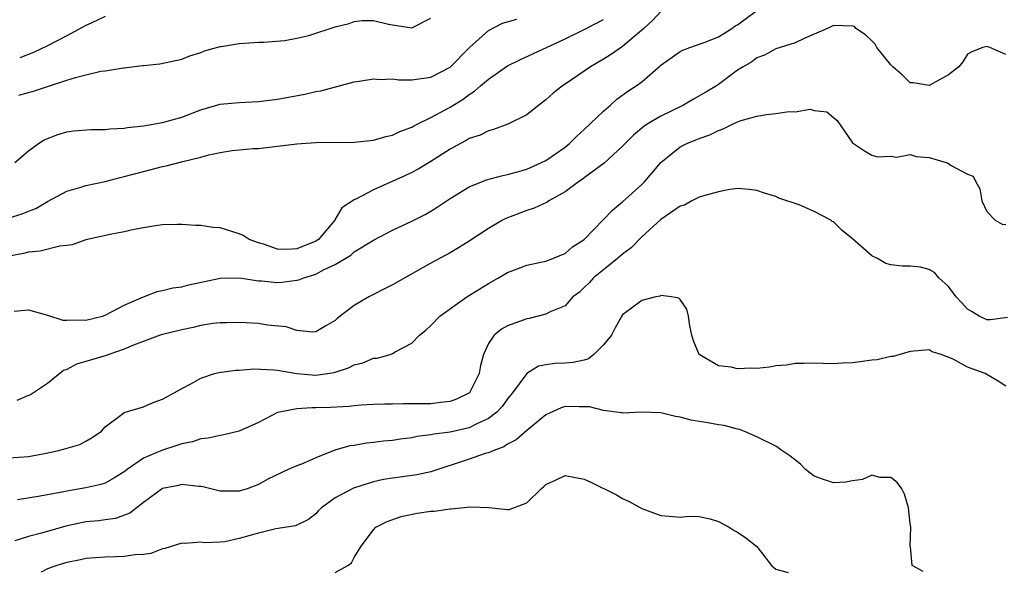
# Model space of a CAD drawing. Units: inches. Extents: x 2592000 to 2595000, y 1515000 to 1518000.
# Drawn here: x 2592602 to 2592705, y 1515092 to 1515150 of the extents above; entities that cross this region are included whole.
import ezdxf

# ---------------------------------------------------------------- set-up
doc = ezdxf.new("R2010")
doc.units = ezdxf.units.IN
doc.header["$MEASUREMENT"] = 0
doc.layers.add('LD25921515_2ft', color=62, linetype='Continuous')

msp = doc.modelspace()

# ---------------------------------------------------------------- linework, layer by layer
at = {"layer": 'LD25921515_2ft'}
for points, elevation in [([(2592669, 1515150.74), (2592668.15, 1515149.85), (2592667.23, 1515149), (2592665, 1515147.09), (2592663.75, 1515146.25), (2592663, 1515145.78), (2592661.66, 1515145), (2592661, 1515144.52), (2592659, 1515143.17), (2592658.73, 1515143), (2592657.76, 1515142.24), (2592657, 1515141.55), (2592656.25, 1515141), (2592655, 1515139.97), (2592653.01, 1515139), (2592651.54, 1515138.46), (2592651, 1515138.33), (2592650.12, 1515137.88), (2592649, 1515137.51), (2592648.69, 1515137.31), (2592648.07, 1515137), (2592647, 1515136.41), (2592645, 1515135.13), (2592643.68, 1515134.32), (2592643, 1515133.96), (2592642.35, 1515133.65), (2592639, 1515132.15), (2592637.22, 1515131.22), (2592637, 1515131.13), (2592635.71, 1515130.29), (2592634.97, 1515129.03), (2592634.96, 1515129), (2592633.25, 1515127), (2592633, 1515126.82), (2592631, 1515126), (2592629.95, 1515125.95), (2592629, 1515125.99), (2592627.51, 1515126.49), (2592627, 1515126.63), (2592626.03, 1515127), (2592625.39, 1515127.39), (2592625, 1515127.59), (2592623, 1515128.19), (2592622.22, 1515128.22), (2592621, 1515128.44), (2592620.43, 1515128.43), (2592619, 1515128.56), (2592618.56, 1515128.56), (2592617, 1515128.5), (2592616.45, 1515128.45), (2592615, 1515128.19), (2592614.03, 1515128.03), (2592613, 1515127.78), (2592611.51, 1515127.51), (2592609, 1515126.94), (2592607.56, 1515126.44), (2592607, 1515126.35), (2592606.28, 1515126.28), (2592604.23, 1515125.77), (2592603, 1515125.65), (2592602.47, 1515125.53), (2592601, 1515125.25)], 8640), ([(2592601.5, 1515119.5), (2592603, 1515119.64), (2592605, 1515119.11), (2592606.58, 1515118.58), (2592607, 1515118.58), (2592607.38, 1515118.62), (2592609, 1515118.58), (2592610.71, 1515119), (2592611, 1515119.1), (2592613, 1515120.13), (2592615, 1515121), (2592616.44, 1515121.56), (2592617, 1515121.66), (2592618.06, 1515121.94), (2592619, 1515122.06), (2592619.74, 1515122.26), (2592623, 1515122.95), (2592625.02, 1515122.98), (2592627, 1515122.69), (2592627.32, 1515122.68), (2592629, 1515122.52), (2592629.45, 1515122.55), (2592631, 1515122.73), (2592631.22, 1515122.78), (2592631.75, 1515123), (2592633, 1515123.38), (2592633.86, 1515123.86), (2592635, 1515124.39), (2592636.63, 1515125.37), (2592637, 1515125.7), (2592639, 1515126.93), (2592641, 1515127.97), (2592643, 1515128.89), (2592644.4, 1515129.6), (2592645, 1515129.94), (2592645.66, 1515130.34), (2592647, 1515131.25), (2592649, 1515132.46), (2592650.8, 1515133.2), (2592652.36, 1515133.64), (2592653, 1515133.77), (2592654.04, 1515134.04), (2592655, 1515134.32), (2592656.54, 1515135), (2592657, 1515135.22), (2592659, 1515136.62), (2592659.47, 1515137), (2592660.23, 1515137.77), (2592661, 1515138.45), (2592663, 1515140.35), (2592663.74, 1515141), (2592664.4, 1515141.6), (2592665.55, 1515142.45), (2592666.42, 1515143), (2592667, 1515143.43), (2592668.92, 1515145.08), (2592669, 1515145.16), (2592671, 1515146.59), (2592671.27, 1515146.73), (2592672, 1515147), (2592673.51, 1515147.51), (2592675, 1515148.13), (2592676.39, 1515149), (2592676.75, 1515149.25), (2592677, 1515149.37), (2592679, 1515150.85)], 8638), ([(2592601, 1515129.24), (2592602.35, 1515129.65), (2592603, 1515129.95), (2592603.77, 1515130.23), (2592605, 1515130.95), (2592607, 1515132.01), (2592608.45, 1515132.45), (2592609, 1515132.63), (2592611, 1515133.05), (2592612.56, 1515133.44), (2592613, 1515133.54), (2592615, 1515134.09), (2592617, 1515134.59), (2592617.35, 1515134.65), (2592619.12, 1515135.12), (2592621, 1515135.58), (2592621.82, 1515135.82), (2592623, 1515136.06), (2592624.25, 1515136.25), (2592625, 1515136.33), (2592626.46, 1515136.46), (2592627, 1515136.49), (2592629, 1515136.72), (2592631, 1515136.97), (2592633, 1515137.09), (2592637, 1515137.14), (2592638.69, 1515137.31), (2592639, 1515137.33), (2592640.28, 1515137.72), (2592641, 1515137.86), (2592641.75, 1515138.25), (2592643, 1515138.69), (2592643.19, 1515138.81), (2592643.56, 1515139), (2592645, 1515139.7), (2592647, 1515140.79), (2592648.37, 1515141.63), (2592649, 1515142.12), (2592649.55, 1515142.45), (2592650.17, 1515143), (2592651, 1515143.71), (2592653, 1515145.1), (2592654.27, 1515145.73), (2592659, 1515147.91), (2592661, 1515148.88), (2592663, 1515149.93)], 8642), ([(2592601.58, 1515135), (2592603, 1515136.24), (2592604.06, 1515137), (2592604.63, 1515137.37), (2592606.06, 1515137.94), (2592607, 1515138.2), (2592607.69, 1515138.31), (2592609.54, 1515138.46), (2592611, 1515138.44), (2592611.48, 1515138.52), (2592613, 1515138.59), (2592613.34, 1515138.66), (2592615, 1515138.85), (2592617, 1515139.19), (2592619, 1515139.74), (2592621, 1515140.51), (2592623, 1515141.1), (2592625, 1515141.28), (2592627, 1515141.37), (2592629, 1515141.62), (2592631.85, 1515142.15), (2592633, 1515142.42), (2592633.51, 1515142.49), (2592637, 1515143.44), (2592637.5, 1515143.5), (2592639, 1515143.75), (2592639.67, 1515143.67), (2592641, 1515143.73), (2592641.64, 1515143.64), (2592643, 1515143.64), (2592643.72, 1515143.72), (2592645, 1515143.92), (2592647, 1515144.95), (2592649.01, 1515146.99), (2592651, 1515148.79), (2592652.45, 1515149.55), (2592653.97, 1515149.97)], 8644), ([(2592601.98, 1515142.02), (2592603, 1515142.32), (2592603.54, 1515142.46), (2592605, 1515142.95), (2592607, 1515143.58), (2592607.89, 1515143.89), (2592609, 1515144.15), (2592610.55, 1515144.55), (2592611, 1515144.58), (2592612.9, 1515144.9), (2592613, 1515144.89), (2592614.89, 1515145.11), (2592615, 1515145.14), (2592616.7, 1515145.3), (2592619, 1515145.78), (2592619.85, 1515146.15), (2592621, 1515146.49), (2592621.36, 1515146.64), (2592623, 1515147.1), (2592623.12, 1515147.12), (2592625, 1515147.41), (2592627, 1515147.55), (2592627.56, 1515147.56), (2592629.74, 1515147.74), (2592631, 1515147.97), (2592632.26, 1515148.26), (2592633, 1515148.49), (2592634.47, 1515149), (2592635, 1515149.15), (2592636.48, 1515149.52), (2592637, 1515149.7), (2592637.82, 1515149.82), (2592639, 1515149.83), (2592640.58, 1515149.42), (2592641, 1515149.38), (2592643, 1515149.05), (2592645, 1515150.06)], 8646), ([(2592611, 1515150.22), (2592609.53, 1515149.53), (2592609, 1515149.28), (2592607, 1515148.22), (2592605, 1515147.19), (2592603.52, 1515146.48), (2592602.08, 1515145.92)], 8648), ([(2592705, 1515146.29), (2592703.33, 1515147), (2592703, 1515147.12), (2592702.58, 1515147), (2592701.45, 1515146.55), (2592701, 1515146.31), (2592700.5, 1515145.5), (2592700.07, 1515145), (2592699, 1515144.14), (2592697, 1515143.03), (2592695.33, 1515143.33), (2592695, 1515143.32), (2592694.17, 1515144.17), (2592693.19, 1515145), (2592693, 1515145.19), (2592691.53, 1515147), (2592691.35, 1515147.35), (2592691, 1515147.69), (2592690.33, 1515148.33), (2592689.34, 1515149), (2592689.18, 1515149.18), (2592689, 1515149.24), (2592687, 1515149.31), (2592686.38, 1515149), (2592685, 1515148.39), (2592683.93, 1515147.93), (2592683, 1515147.49), (2592681, 1515146.87), (2592679.8, 1515146.2), (2592679, 1515145.94), (2592678.49, 1515145.51), (2592677.59, 1515145), (2592677, 1515144.63), (2592675, 1515143.14), (2592674.79, 1515143), (2592673.67, 1515142.33), (2592672.38, 1515141.62), (2592671.35, 1515141), (2592669, 1515139.84), (2592667.56, 1515139), (2592667.22, 1515138.78), (2592666.13, 1515137.87), (2592665.25, 1515137), (2592665, 1515136.72), (2592663.06, 1515134.94), (2592661, 1515133.42), (2592660.77, 1515133.23), (2592660.41, 1515133), (2592659, 1515131.96), (2592657.31, 1515131), (2592657.13, 1515130.87), (2592655.76, 1515130.24), (2592655, 1515130), (2592654.26, 1515129.74), (2592652.81, 1515129.19), (2592652.46, 1515129), (2592651, 1515128.14), (2592649, 1515126.8), (2592647.89, 1515126.11), (2592647, 1515125.59), (2592645, 1515124.51), (2592641, 1515122.26), (2592640.16, 1515121.84), (2592639, 1515121.24), (2592638.5, 1515121), (2592637, 1515120.11), (2592635.23, 1515118.77), (2592635, 1515118.54), (2592634.02, 1515117.98), (2592633, 1515117.36), (2592632.67, 1515117.33), (2592631, 1515117.49), (2592629.88, 1515117.88), (2592627.93, 1515118.07), (2592627, 1515118.23), (2592625.7, 1515118.3), (2592625, 1515118.35), (2592623.69, 1515118.31), (2592623, 1515118.31), (2592622.22, 1515118.22), (2592621, 1515118.02), (2592620.18, 1515117.82), (2592619, 1515117.58), (2592617, 1515117.08), (2592616.74, 1515117), (2592613.97, 1515115.97), (2592613, 1515115.55), (2592611.39, 1515115), (2592611.12, 1515114.88), (2592609.57, 1515114.43), (2592609, 1515114.25), (2592608.02, 1515113.98), (2592607, 1515113.45), (2592606.67, 1515113.33), (2592605, 1515111.96), (2592603.2, 1515110.8), (2592603, 1515110.73), (2592601.79, 1515110.21)], 8636), ([(2592601, 1515104.21), (2592603, 1515104.35), (2592604.68, 1515104.68), (2592606.18, 1515105), (2592608.37, 1515105.63), (2592609, 1515105.96), (2592609.66, 1515106.34), (2592610.61, 1515107), (2592611, 1515107.47), (2592612.78, 1515108.78), (2592613, 1515108.96), (2592615, 1515109.54), (2592616, 1515110), (2592617, 1515110.33), (2592617.42, 1515110.58), (2592618.2, 1515111), (2592619, 1515111.46), (2592619.95, 1515111.95), (2592621, 1515112.54), (2592622.41, 1515113), (2592622.87, 1515113.13), (2592624.63, 1515113.37), (2592625, 1515113.38), (2592626.51, 1515113.49), (2592628.59, 1515113.41), (2592629, 1515113.35), (2592631, 1515113), (2592633, 1515112.83), (2592634.19, 1515113), (2592634.88, 1515113.12), (2592635, 1515113.15), (2592636.4, 1515113.6), (2592637, 1515113.92), (2592637.88, 1515114.12), (2592639, 1515114.61), (2592639.37, 1515114.63), (2592640.73, 1515115), (2592641, 1515115.09), (2592641.27, 1515115.27), (2592643, 1515116.17), (2592643.79, 1515117), (2592644.47, 1515117.53), (2592645, 1515118.03), (2592645.91, 1515119), (2592648.75, 1515121), (2592651, 1515122.41), (2592652.05, 1515123), (2592653, 1515123.55), (2592655, 1515124.3), (2592656.65, 1515124.65), (2592657, 1515124.74), (2592657.71, 1515125), (2592658.61, 1515125.39), (2592659, 1515125.54), (2592659.78, 1515126.22), (2592661, 1515126.97), (2592663, 1515129.06), (2592663.94, 1515130.06), (2592665, 1515130.92), (2592667, 1515132.73), (2592667.27, 1515133), (2592668.08, 1515133.92), (2592669, 1515135.02), (2592671, 1515136.66), (2592671.69, 1515137), (2592672.64, 1515137.36), (2592673, 1515137.53), (2592674.11, 1515137.89), (2592675, 1515138.34), (2592675.49, 1515138.51), (2592676.45, 1515139), (2592677, 1515139.25), (2592677.38, 1515139.38), (2592679, 1515139.85), (2592680.02, 1515140.02), (2592681, 1515140.11), (2592682.33, 1515140.33), (2592683, 1515140.3), (2592684.56, 1515140.56), (2592685, 1515140.43), (2592686.31, 1515140.31), (2592687, 1515139.69), (2592687.38, 1515139.38), (2592689, 1515137.08), (2592689.08, 1515137), (2592690.23, 1515136.23), (2592691, 1515135.77), (2592691.6, 1515135.6), (2592693, 1515135.69), (2592693.58, 1515135.58), (2592695, 1515135.84), (2592695.64, 1515135.64), (2592697, 1515135.55), (2592698.77, 1515135), (2592699, 1515134.91), (2592699.29, 1515134.71), (2592701, 1515133.79), (2592701.59, 1515133.59), (2592701.85, 1515133), (2592702.28, 1515132.28), (2592702.48, 1515131), (2592703, 1515129.9), (2592703.88, 1515129), (2592704.6, 1515128.6), (2592705, 1515128.54)], 8634), ([(2592705.15, 1515118.85), (2592703.39, 1515118.61), (2592703, 1515118.61), (2592702.19, 1515119), (2592701.46, 1515119.46), (2592701, 1515119.72), (2592700.38, 1515120.38), (2592699.82, 1515121), (2592699, 1515122.07), (2592698, 1515123), (2592697.53, 1515123.53), (2592697, 1515123.86), (2592696.09, 1515124.09), (2592695, 1515124.19), (2592694.22, 1515124.22), (2592693, 1515124.34), (2592692.47, 1515124.47), (2592691.6, 1515125), (2592691, 1515125.3), (2592689, 1515127.07), (2592687.91, 1515127.91), (2592687, 1515128.82), (2592686.88, 1515128.88), (2592686.72, 1515129), (2592685, 1515129.92), (2592683.41, 1515130.59), (2592681.31, 1515131.31), (2592681, 1515131.47), (2592679.81, 1515131.81), (2592679, 1515132.1), (2592678.2, 1515132.2), (2592677, 1515132.29), (2592676.2, 1515132.2), (2592675, 1515131.96), (2592673.59, 1515131.59), (2592673, 1515131.39), (2592672.22, 1515131), (2592671.44, 1515130.56), (2592671, 1515130.46), (2592669, 1515129.08), (2592667, 1515127.26), (2592665.88, 1515126.12), (2592665, 1515125.47), (2592664.46, 1515125), (2592663, 1515123.84), (2592661.97, 1515123), (2592661.52, 1515122.48), (2592661, 1515121.97), (2592660.49, 1515121.51), (2592659.82, 1515121), (2592659, 1515120.06), (2592657.43, 1515119.43), (2592657, 1515119.2), (2592655.24, 1515118.76), (2592655, 1515118.73), (2592653, 1515118), (2592652.36, 1515117.64), (2592651.58, 1515117), (2592651, 1515116.14), (2592650.48, 1515115), (2592650.16, 1515113.84), (2592650.03, 1515113), (2592649.02, 1515111), (2592647.67, 1515110.33), (2592647, 1515110.1), (2592646.01, 1515110.01), (2592645, 1515109.87), (2592643, 1515109.84), (2592642.14, 1515109.86), (2592641, 1515109.83), (2592640.17, 1515109.83), (2592639, 1515109.79), (2592637.71, 1515109.71), (2592637, 1515109.64), (2592636.44, 1515109.56), (2592634.53, 1515109.47), (2592633, 1515109.42), (2592632.57, 1515109.43), (2592631, 1515109.33), (2592629.21, 1515109), (2592629, 1515108.94), (2592627, 1515107.91), (2592625, 1515107), (2592623.39, 1515106.61), (2592623, 1515106.55), (2592621.74, 1515106.26), (2592621, 1515106.21), (2592620.1, 1515105.9), (2592619, 1515105.69), (2592618.49, 1515105.51), (2592616.97, 1515105.03), (2592615, 1515104.18), (2592613.28, 1515103), (2592613, 1515102.78), (2592611.91, 1515102.09), (2592611, 1515101.59), (2592610.54, 1515101.46), (2592609, 1515101.09), (2592607, 1515100.76), (2592606.69, 1515100.69), (2592604.22, 1515100.22), (2592601.84, 1515099.84)], 8632), ([(2592705, 1515111.68), (2592704.2, 1515112.2), (2592702.83, 1515113), (2592701, 1515113.67), (2592699.49, 1515114.51), (2592698.25, 1515115), (2592697.29, 1515115.29), (2592697, 1515115.5), (2592695, 1515115.32), (2592693.22, 1515114.78), (2592693, 1515114.78), (2592691.56, 1515114.44), (2592691, 1515114.4), (2592689.78, 1515114.22), (2592689, 1515114.14), (2592687.91, 1515114.09), (2592687, 1515114.03), (2592685.93, 1515114.07), (2592685, 1515114.08), (2592683.95, 1515114.05), (2592683, 1515114.05), (2592682.11, 1515113.89), (2592681, 1515113.8), (2592680.31, 1515113.69), (2592679, 1515113.55), (2592678.44, 1515113.56), (2592677, 1515113.5), (2592676.31, 1515113.69), (2592675, 1515113.81), (2592672.98, 1515115), (2592672.41, 1515116.41), (2592672.21, 1515117), (2592672, 1515118), (2592671.88, 1515119), (2592671.71, 1515119.71), (2592671, 1515120.74), (2592670.87, 1515120.87), (2592670.11, 1515121), (2592669, 1515121.14), (2592668.91, 1515121.09), (2592668.47, 1515121), (2592667, 1515120.61), (2592665, 1515119.13), (2592664.23, 1515117.77), (2592663.84, 1515117), (2592663, 1515115.99), (2592661.99, 1515115), (2592661.45, 1515114.55), (2592661, 1515114.42), (2592659.83, 1515114.17), (2592659, 1515114.08), (2592657.93, 1515114.07), (2592657, 1515113.92), (2592656.23, 1515113.77), (2592654.99, 1515113.01), (2592653.52, 1515111), (2592653, 1515110.38), (2592652.42, 1515109.58), (2592651.87, 1515109), (2592651, 1515108.34), (2592649.78, 1515107.78), (2592649, 1515107.36), (2592647, 1515106.9), (2592645.3, 1515106.7), (2592645, 1515106.63), (2592643.56, 1515106.44), (2592643, 1515106.32), (2592641.82, 1515106.18), (2592641, 1515106.04), (2592640.05, 1515105.95), (2592639, 1515105.81), (2592638.26, 1515105.74), (2592637, 1515105.52), (2592636.54, 1515105.46), (2592634.98, 1515105.02), (2592633, 1515104.24), (2592631.65, 1515103.65), (2592631, 1515103.39), (2592630.11, 1515103), (2592627.99, 1515102.01), (2592627, 1515101.44), (2592625.81, 1515101), (2592625, 1515100.74), (2592623, 1515100.75), (2592621.21, 1515101.21), (2592621, 1515101.23), (2592620.78, 1515101.22), (2592619, 1515101.43), (2592618.66, 1515101.34), (2592617, 1515101.02), (2592615, 1515099.58), (2592613.56, 1515098.44), (2592612.09, 1515097.91), (2592611, 1515097.77), (2592610.33, 1515097.67), (2592609, 1515097.55), (2592606.89, 1515097.11), (2592604.37, 1515096.37), (2592603, 1515096.01), (2592601.57, 1515095.57)], 8630), ([(2592696.36, 1515092.36), (2592695.2, 1515093), (2592695.04, 1515094.96), (2592695.02, 1515095.02), (2592695.06, 1515097), (2592695, 1515097.37), (2592694.83, 1515099), (2592694.43, 1515100.43), (2592694.12, 1515101), (2592693.66, 1515101.66), (2592693, 1515102.17), (2592691.84, 1515102.16), (2592691, 1515102.41), (2592690.02, 1515101.98), (2592689, 1515101.84), (2592688.3, 1515101.7), (2592687, 1515101.62), (2592685.97, 1515101.97), (2592685, 1515102.32), (2592684.09, 1515103), (2592683.56, 1515103.56), (2592682.44, 1515104.44), (2592681.61, 1515105), (2592681, 1515105.44), (2592679, 1515106.4), (2592677.65, 1515107), (2592677.18, 1515107.18), (2592677, 1515107.21), (2592675.6, 1515107.6), (2592675, 1515107.66), (2592673.88, 1515107.88), (2592673, 1515108), (2592672.16, 1515108.16), (2592671, 1515108.46), (2592670.53, 1515108.53), (2592669, 1515108.92), (2592666.99, 1515108.99), (2592665, 1515108.88), (2592664.9, 1515108.9), (2592663, 1515109.15), (2592661.55, 1515109.55), (2592660.46, 1515109.54), (2592659, 1515109.58), (2592658.57, 1515109.43), (2592657, 1515108.72), (2592655, 1515107.07), (2592653.89, 1515106.11), (2592653, 1515105.64), (2592652.62, 1515105.38), (2592651.55, 1515105), (2592651, 1515104.75), (2592650.66, 1515104.66), (2592649, 1515104.07), (2592645, 1515102.78), (2592643.54, 1515102.46), (2592641.79, 1515102.21), (2592641, 1515102.11), (2592640.05, 1515101.95), (2592639, 1515101.72), (2592636.93, 1515101.07), (2592635, 1515100.05), (2592633.56, 1515099), (2592633.28, 1515098.72), (2592633, 1515098.4), (2592632.22, 1515097.78), (2592630.87, 1515097.13), (2592628.81, 1515096.81), (2592627, 1515096.38), (2592625, 1515095.81), (2592623.48, 1515095.48), (2592623, 1515095.44), (2592621.36, 1515095.36), (2592621, 1515095.42), (2592619.31, 1515095.31), (2592619, 1515095.34), (2592617.23, 1515094.77), (2592617, 1515094.72), (2592615.75, 1515094.25), (2592615, 1515094.15), (2592614.12, 1515094.12), (2592613, 1515093.93), (2592612.11, 1515093.89), (2592611, 1515093.88), (2592609, 1515093.72), (2592608.42, 1515093.58), (2592607, 1515093.32), (2592605.97, 1515093), (2592605, 1515092.65), (2592604.32, 1515092.32)], 8628), ([(2592635, 1515092.26), (2592636.33, 1515093), (2592636.72, 1515093.28), (2592637, 1515093.84), (2592637.73, 1515095), (2592639, 1515096.73), (2592639.26, 1515097), (2592640.42, 1515097.58), (2592641.88, 1515098.12), (2592643.55, 1515098.45), (2592645, 1515098.65), (2592645.34, 1515098.66), (2592647, 1515098.92), (2592647.1, 1515098.9), (2592649.13, 1515099.13), (2592651.03, 1515099.03), (2592653, 1515098.84), (2592653.15, 1515098.85), (2592655, 1515099.52), (2592656.5, 1515101), (2592656.78, 1515101.22), (2592657, 1515101.45), (2592658.07, 1515101.93), (2592659, 1515102.39), (2592661, 1515102), (2592661.69, 1515101.69), (2592664.35, 1515100.35), (2592665, 1515099.97), (2592665.68, 1515099.68), (2592667, 1515098.95), (2592669, 1515098.2), (2592669.86, 1515098.14), (2592671, 1515098.04), (2592671.87, 1515098.13), (2592673, 1515098.12), (2592674.13, 1515097.87), (2592675, 1515097.57), (2592676.13, 1515097), (2592676.65, 1515096.65), (2592677, 1515096.46), (2592677.87, 1515095.87), (2592678.99, 1515094.99), (2592680.55, 1515093), (2592680.79, 1515092.79), (2592681, 1515092.63), (2592682.27, 1515092.27)], 8626)]:
    msp.add_lwpolyline(points, dxfattribs=dict(at, elevation=elevation))

doc.saveas('drawing.dxf')
